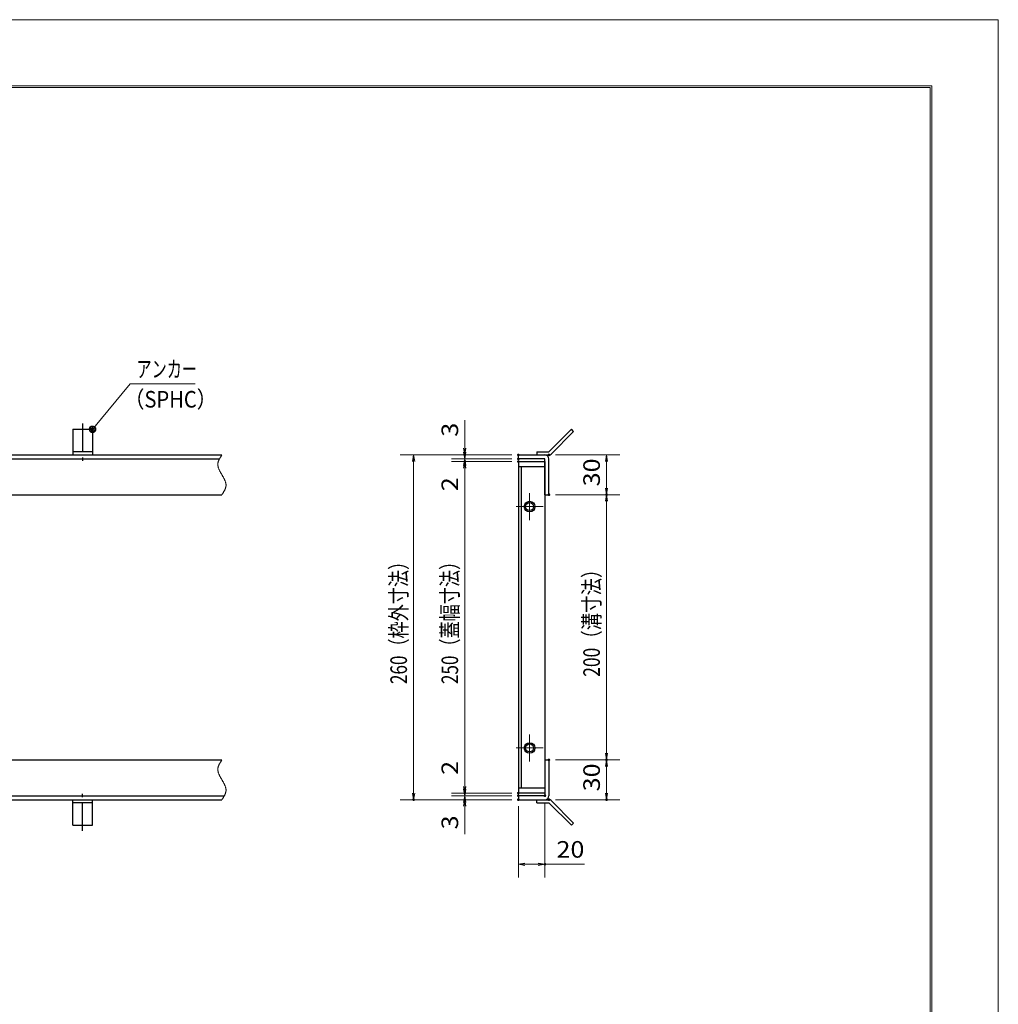
# Model space of a CAD drawing. Units: millimetres. Extents: x -1050 to 1050, y -743 to 742.
# Drawn here: x 312 to 1050, y 0 to 742 of the extents above; entities that cross this region are included whole.
import ezdxf

# ---------------------------------------------------------------- set-up
doc = ezdxf.new("R2010")
doc.units = ezdxf.units.MM
doc.header["$LTSCALE"] = 5
doc.linetypes.add('JWW_CENTER1', pattern=[6.773333, 4.233333, -0.846667, 0.846667, -0.846667])
doc.linetypes.add('JWW_PHANTOM1', pattern=[6.773333, 3.386667, -0.846667, 0.423333, -0.846667, 0.423333, -0.846667])
for name, color, linetype in [('7-図\u3000枠', 7, 'Continuous'), ('アンカー', 7, 'Continuous'), ('中心線', 7, 'Continuous'), ('寸法注釈', 7, 'Continuous'), ('想像線', 7, 'Continuous'), ('枠', 7, 'Continuous'), ('蓋', 7, 'Continuous')]:
    doc.layers.add(name, color=color, linetype=linetype)
doc.styles.add('ＭＳ ゴシック', font='txt', dxfattribs={"height": 1})

# ---------------------------------------------------------------- blocks, each defined once
blk = doc.blocks.new('A$C5D7C781A_0-4_')
at = {"layer": 'アンカー', "color": 7, "linetype": 'Continuous', "lineweight": 25}
for p, q in [((0, 23.76), (0, 4.45)), ((0, 23.76), (15, 23.76)), ((15, 23.76), (15, 4.45)), ((15, 6.75), (0, 6.75)), ((0, 4.45), (15, 4.45))]:
    blk.add_line(p, q, dxfattribs=at)
at = {"layer": 'アンカー', "color": 6, "linetype": 'JWW_CENTER1', "lineweight": 25}
blk.add_line((7.5, 28.02), (7.5, 0), dxfattribs=at)
blk = doc.blocks.new('_OPEN_0-1_')
at = {"layer": '寸法注釈', "color": 2, "linetype": 'Continuous', "lineweight": 5}
for p, q in [((-1, 0.17), (0, 0)), ((0, 0), (-1, -0.17)), ((0, 0), (-1, 0))]:
    blk.add_line(p, q, dxfattribs=at)
blk = doc.blocks.new('A$C4F066A7F_0-4_')
at = {"layer": 'アンカー', "color": 7, "linetype": 'Continuous', "lineweight": 25}
for p, q in [((0, 19.3), (9.05, 19.3)), ((0, 17), (0, 19.3)), ((0, 17), (9.05, 17)), ((26.05, 0), (9.05, 17)), ((27.68, 1.63), (10.67, 18.63)), ((27.68, 1.63), (26.05, 0))]:
    blk.add_line(p, q, dxfattribs=at)
blk.add_arc((9.05, 17), 2.3, 45, 90, dxfattribs=at)
blk = doc.blocks.new('A$C6EB770D1_0-4_')
at = {"layer": 'アンカー', "color": 7, "linetype": 'Continuous', "lineweight": 25}
for p, q in [((26.05, 19.3), (9.05, 2.3)), ((27.68, 17.68), (10.67, 0.67)), ((27.68, 17.68), (26.05, 19.3)), ((0, 2.3), (9.05, 2.3)), ((0, 2.3), (0, 0)), ((0, 0), (9.05, 0))]:
    blk.add_line(p, q, dxfattribs=at)
blk.add_arc((9.05, 2.3), 2.3, 270, 315, dxfattribs=at)
blk = doc.blocks.new('_Dot_0-1_')
at = {"layer": '寸法注釈', "color": 2, "linetype": 'Continuous', "lineweight": 5}
for p, q in [((-0.5, 0), (-1, 0)), ((-0.48, 0.12), (-0.5, 0.06)), ((-0.5, 0.06), (-0.5, 0)), ((-0.5, 0), (-0.5, -0.06)), ((0, 0), (-0.5, 0)), ((-0.5, 0), (0, 0)), ((-0.46, 0.18), (-0.48, 0.12)), ((-0.44, 0.24), (-0.46, 0.18)), ((-0.4, 0.29), (-0.44, 0.24)), ((-0.36, 0.34), (-0.4, 0.29)), ((-0.32, 0.39), (-0.36, 0.34)), ((-0.27, 0.42), (-0.32, 0.39)), ((-0.21, 0.45), (-0.27, 0.42)), ((-0.15, 0.48), (-0.21, 0.45)), ((-0.09, 0.49), (-0.15, 0.48)), ((-0.03, 0.5), (-0.09, 0.49)), ((0.03, 0.5), (-0.03, 0.5)), ((0.5, 0), (0, 0)), ((0, 0), (0, 0)), ((0, 0), (0, 0)), ((0, 0), (0, 0)), ((0, 0), (0, 0)), ((0, 0), (0, 0)), ((0, 0), (0, 0)), ((0, 0), (0, 0)), ((0, 0), (0, 0)), ((0, 0), (0, 0)), ((0, 0), (0, 0)), ((0, 0), (0, 0)), ((0, 0), (0, 0)), ((0, 0), (0, 0)), ((0, 0), (0, 0)), ((0, 0), (0, 0)), ((0, 0), (0, 0)), ((0, 0), (0, 0)), ((0, 0), (0, 0)), ((0, 0), (0, 0)), ((0, 0), (0, 0)), ((0, 0), (0, 0)), ((0, 0), (0, 0)), ((0, 0), (0, 0)), ((0, 0), (0, 0)), ((0, 0), (0, 0)), ((0, 0), (0, 0)), ((0, 0), (0, 0)), ((0, 0), (0, 0)), ((0, 0), (0, 0)), ((0, 0), (0, 0)), ((0, 0), (0, 0)), ((0, 0), (0, 0)), ((0, 0), (0, 0)), ((0, 0), (0, 0)), ((0, 0), (0, 0)), ((0, 0), (0, 0)), ((0, 0), (0, 0)), ((0, 0), (0, 0)), ((0, 0), (0, 0)), ((0, 0), (0, 0)), ((0, 0), (0, 0)), ((0, 0), (0, 0)), ((0, 0), (0, 0)), ((0, 0), (0, 0)), ((0, 0), (0, 0)), ((0, 0), (0, 0)), ((0, 0), (0, 0)), ((0, 0), (0, 0)), ((0, 0), (0, 0)), ((0, 0), (0, 0)), ((0, 0), (0.5, 0)), ((0.09, 0.49), (0.03, 0.5)), ((0.15, 0.48), (0.09, 0.49)), ((0.21, 0.45), (0.15, 0.48)), ((0.27, 0.42), (0.21, 0.45)), ((0.32, 0.39), (0.27, 0.42)), ((0.36, 0.34), (0.32, 0.39)), ((0.4, 0.29), (0.36, 0.34)), ((0.44, 0.24), (0.4, 0.29)), ((0.46, 0.18), (0.44, 0.24)), ((0.48, 0.12), (0.46, 0.18)), ((0.5, 0.06), (0.48, 0.12)), ((0.5, 0), (0.5, 0.06)), ((-0.5, -0.06), (-0.48, -0.12)), ((-0.48, -0.12), (-0.46, -0.18)), ((-0.46, -0.18), (-0.44, -0.24)), ((-0.44, -0.24), (-0.4, -0.29)), ((-0.4, -0.29), (-0.36, -0.34)), ((-0.36, -0.34), (-0.32, -0.39)), ((-0.32, -0.39), (-0.27, -0.42)), ((-0.27, -0.42), (-0.21, -0.45)), ((-0.21, -0.45), (-0.15, -0.48)), ((-0.15, -0.48), (-0.09, -0.49)), ((-0.09, -0.49), (-0.03, -0.5)), ((-0.03, -0.5), (0.03, -0.5)), ((0.03, -0.5), (0.09, -0.49)), ((0.09, -0.49), (0.15, -0.48)), ((0.15, -0.48), (0.21, -0.45)), ((0.21, -0.45), (0.27, -0.42)), ((0.27, -0.42), (0.32, -0.39)), ((0.32, -0.39), (0.36, -0.34)), ((0.36, -0.34), (0.4, -0.29)), ((0.4, -0.29), (0.44, -0.24)), ((0.44, -0.24), (0.46, -0.18)), ((0.46, -0.18), (0.48, -0.12)), ((0.48, -0.12), (0.5, -0.06)), ((0.5, -0.06), (0.5, 0))]:
    blk.add_line(p, q, dxfattribs=at)
at = {"layer": '寸法注釈', "color": 2, "linetype": 'Continuous', "lineweight": 20}
for p, q in [((0.49, 0.1), (-0.49, 0.1)), ((0.4, 0.3), (-0.4, 0.3)), ((0.46, -0.2), (-0.46, -0.2)), ((0.3, -0.4), (-0.3, -0.4))]:
    blk.add_line(p, q, dxfattribs=at)

msp = doc.modelspace()

# ---------------------------------------------------------------- linework, layer by layer
at = {"layer": '7-図\u3000枠', "color": 4, "linetype": 'Continuous', "lineweight": 5}
for p, q in [((-975, 692.5), (1000, 692.5)), ((-973.75, 691.25), (998.75, 691.25)), ((998.75, -691.25), (998.75, 691.25)), ((1000, 692.5), (1000, -692.5))]:
    msp.add_line(p, q, dxfattribs=at)
at = {"layer": 'DEFPOINTS', "color": 4, "linetype": 'Continuous', "lineweight": 5}
for p, q in [((-1050, 742.5), (1050, 742.5)), ((1050, 742.5), (1050, -742.5))]:
    msp.add_line(p, q, dxfattribs=at)
at = {"layer": 'DEFPOINTS', "color": 4, "linetype": 'Continuous', "lineweight": 5, "const_width": 1}
for points in [[(648.29, 414.3, 0.414214), (647.79, 414.8, 0.414214), (647.29, 414.3, 0.414214), (647.79, 413.8, 0.414214)], [(648.29, 409.3, 0.414214), (647.79, 409.8, 0.414214), (647.29, 409.3, 0.414214), (647.79, 408.8, 0.414214)], [(688.71, 414.3, 0.414214), (688.21, 414.8, 0.414214), (687.71, 414.3, 0.414214), (688.21, 413.8, 0.414214)], [(688.71, 414.3, 0.414214), (688.21, 414.8, 0.414214), (687.71, 414.3, 0.414214), (688.21, 413.8, 0.414214)], [(688.71, 411.3, 0.414214), (688.21, 411.8, 0.414214), (687.71, 411.3, 0.414214), (688.21, 410.8, 0.414214)], [(688.71, 411.3, 0.414214), (688.21, 411.8, 0.414214), (687.71, 411.3, 0.414214), (688.21, 410.8, 0.414214)], [(688.71, 409.3, 0.414214), (688.21, 409.8, 0.414214), (687.71, 409.3, 0.414214), (688.21, 408.8, 0.414214)], [(688.71, 409.3, 0.414214), (688.21, 409.8, 0.414214), (687.71, 409.3, 0.414214), (688.21, 408.8, 0.414214)], [(711.76, 414.3, 0.414214), (711.26, 414.8, 0.414214), (710.76, 414.3, 0.414214), (711.26, 413.8, 0.414214)], [(711.76, 384.3, 0.414214), (711.26, 384.8, 0.414214), (710.76, 384.3, 0.414214), (711.26, 383.8, 0.414214)], [(711.76, 384.3, 0.414214), (711.26, 384.8, 0.414214), (710.76, 384.3, 0.414214), (711.26, 383.8, 0.414214)], [(755.17, 384.3, 0.414214), (754.67, 384.8, 0.414214), (754.17, 384.3, 0.414214), (754.67, 383.8, 0.414214)], [(711.71, 184.3, 0.414214), (711.21, 184.8, 0.414214), (710.71, 184.3, 0.414214), (711.21, 183.8, 0.414214)], [(711.71, 184.3, 0.414214), (711.21, 184.8, 0.414214), (710.71, 184.3, 0.414214), (711.21, 183.8, 0.414214)], [(755.17, 184.3, 0.414214), (754.67, 184.8, 0.414214), (754.17, 184.3, 0.414214), (754.67, 183.8, 0.414214)], [(648.29, 159.3, 0.414214), (647.79, 159.8, 0.414214), (647.29, 159.3, 0.414214), (647.79, 158.8, 0.414214)], [(648.29, 159.3, 0.414214), (647.79, 159.8, 0.414214), (647.29, 159.3, 0.414214), (647.79, 158.8, 0.414214)], [(688.71, 159.3, 0.414214), (688.21, 159.8, 0.414214), (687.71, 159.3, 0.414214), (688.21, 158.8, 0.414214)], [(688.71, 159.3, 0.414214), (688.21, 159.8, 0.414214), (687.71, 159.3, 0.414214), (688.21, 158.8, 0.414214)], [(688.71, 157.3, 0.414214), (688.21, 157.8, 0.414214), (687.71, 157.3, 0.414214), (688.21, 156.8, 0.414214)], [(688.71, 157.3, 0.414214), (688.21, 157.8, 0.414214), (687.71, 157.3, 0.414214), (688.21, 156.8, 0.414214)], [(708.71, 157.3, 0.414214), (708.21, 157.8, 0.414214), (707.71, 157.3, 0.414214), (708.21, 156.8, 0.414214)], [(609.74, 154.3, 0.414214), (609.24, 154.8, 0.414214), (608.74, 154.3, 0.414214), (609.24, 153.8, 0.414214)], [(648.29, 154.3, 0.414214), (647.79, 154.8, 0.414214), (647.29, 154.3, 0.414214), (647.79, 153.8, 0.414214)], [(688.71, 154.3, 0.414214), (688.21, 154.8, 0.414214), (687.71, 154.3, 0.414214), (688.21, 153.8, 0.414214)], [(688.71, 154.3, 0.414214), (688.21, 154.8, 0.414214), (687.71, 154.3, 0.414214), (688.21, 153.8, 0.414214)], [(688.71, 154.3, 0.414214), (688.21, 154.8, 0.414214), (687.71, 154.3, 0.414214), (688.21, 153.8, 0.414214)], [(711.76, 154.3, 0.414214), (711.26, 154.8, 0.414214), (710.76, 154.3, 0.414214), (711.26, 153.8, 0.414214)], [(755.17, 154.3, 0.414214), (754.67, 154.8, 0.414214), (754.17, 154.3, 0.414214), (754.67, 153.8, 0.414214)], [(708.71, 105.57, 0.414214), (708.21, 106.07, 0.414214), (707.71, 105.57, 0.414214), (708.21, 105.07, 0.414214)]]:
    msp.add_lwpolyline(points, format="xyb", close=True, dxfattribs=at)
at = {"layer": '中心線', "color": 6, "linetype": 'JWW_CENTER1', "lineweight": 18}
for p, q in [((696.71, 385.41), (696.71, 365.19)), ((686.6, 375.3), (706.82, 375.3)), ((696.71, 183.19), (696.71, 203.41)), ((686.6, 193.3), (706.82, 193.3))]:
    msp.add_line(p, q, dxfattribs=at)
at = {"layer": '寸法注釈', "color": 2, "linetype": 'Continuous', "lineweight": 18}
for p, q in [((395.63, 467.8), (367.9, 434.37)), ((444.68, 467.8), (395.63, 467.8)), ((647.79, 419.3), (647.79, 440.42)), ((647.79, 416.3), (647.79, 421.3)), ((683.21, 414.3), (599.24, 414.3)), ((609.24, 409.3), (609.24, 159.3)), ((683.21, 414.3), (637.79, 414.3)), ((683.21, 411.3), (637.79, 411.3)), ((683.21, 411.3), (637.79, 411.3)), ((683.21, 409.3), (637.79, 409.3)), ((683.21, 409.3), (637.79, 409.3)), ((647.79, 411.3), (647.79, 414.3)), ((647.79, 411.3), (647.79, 409.3)), ((716.26, 414.3), (764.67, 414.3)), ((754.67, 409.3), (754.67, 389.3)), ((647.79, 406.3), (647.79, 401.3)), ((647.79, 404.3), (647.79, 164.3)), ((647.79, 404.3), (647.79, 383.19)), ((716.26, 384.3), (764.67, 384.3)), ((716.26, 384.3), (764.67, 384.3)), ((754.67, 379.3), (754.67, 189.3)), ((647.79, 164.3), (647.79, 185.42)), ((716.21, 184.3), (764.67, 184.3)), ((716.21, 184.3), (764.67, 184.3)), ((754.67, 179.3), (754.67, 159.3)), ((647.79, 162.3), (647.79, 167.3)), ((683.21, 159.3), (637.79, 159.3)), ((683.21, 159.3), (637.79, 159.3)), ((683.21, 157.3), (637.79, 157.3)), ((683.21, 157.3), (637.79, 157.3)), ((647.79, 157.3), (647.79, 159.3)), ((647.79, 157.3), (647.79, 154.3)), ((683.21, 154.3), (599.24, 154.3)), ((683.21, 154.3), (637.79, 154.3)), ((647.79, 152.3), (647.79, 147.3)), ((647.79, 149.3), (647.79, 128.19)), ((688.21, 149.3), (688.21, 95.57)), ((708.21, 152.3), (708.21, 95.57)), ((716.26, 154.3), (764.67, 154.3)), ((693.21, 105.57), (703.21, 105.57)), ((708.21, 105.57), (738.06, 105.57))]:
    msp.add_line(p, q, dxfattribs=at)
at = {"layer": '想像線', "color": 4, "linetype": 'JWW_PHANTOM1', "lineweight": 15}
for p, q in [((461.79, 408.4), (461.74, 408.11)), ((461.86, 408.7), (461.79, 408.4)), ((461.94, 409), (461.86, 408.7)), ((462.03, 409.3), (461.94, 409)), ((462.14, 409.59), (462.03, 409.3)), ((462.25, 409.89), (462.14, 409.59)), ((462.37, 410.18), (462.25, 409.89)), ((462.5, 410.48), (462.37, 410.18)), ((462.64, 410.78), (462.5, 410.48)), ((462.79, 411.07), (462.64, 410.78)), ((462.95, 411.36), (462.79, 411.07)), ((463.11, 411.66), (462.95, 411.36)), ((463.28, 411.95), (463.11, 411.66)), ((463.45, 412.25), (463.28, 411.95)), ((463.63, 412.54), (463.45, 412.25)), ((463.81, 412.84), (463.63, 412.54)), ((463.99, 413.13), (463.81, 412.84)), ((464.18, 413.42), (463.99, 413.13)), ((464.37, 413.72), (464.18, 413.42)), ((464.56, 414.01), (464.37, 413.72)), ((464.75, 414.3), (464.56, 414.01)), ((461.67, 407.51), (461.66, 407.21)), ((461.66, 407.21), (461.66, 406.91)), ((461.66, 406.91), (461.68, 406.61)), ((461.7, 407.81), (461.67, 407.51)), ((461.68, 406.61), (461.71, 406.31)), ((461.74, 408.11), (461.7, 407.81)), ((461.71, 406.31), (461.75, 406.01)), ((461.75, 406.01), (461.8, 405.7)), ((461.8, 405.7), (461.87, 405.4)), ((461.87, 405.4), (461.94, 405.1)), ((461.94, 405.1), (462.03, 404.8)), ((462.03, 404.8), (462.13, 404.49)), ((462.13, 404.49), (462.23, 404.19)), ((462.23, 404.19), (462.35, 403.89)), ((462.35, 403.89), (462.47, 403.58)), ((462.47, 403.58), (462.6, 403.28)), ((462.6, 403.28), (462.74, 402.97)), ((462.74, 402.97), (462.88, 402.67)), ((462.88, 402.67), (463.03, 402.36)), ((463.03, 402.36), (463.19, 402.06)), ((463.19, 402.06), (463.35, 401.75)), ((463.35, 401.75), (463.52, 401.45)), ((463.52, 401.45), (463.69, 401.14)), ((463.69, 401.14), (463.86, 400.83)), ((463.86, 400.83), (464.03, 400.53)), ((464.03, 400.53), (464.21, 400.22)), ((464.21, 400.22), (464.39, 399.92)), ((464.39, 399.92), (464.57, 399.61)), ((464.57, 399.61), (464.75, 399.3)), ((464.93, 399), (464.75, 399.3)), ((465.11, 398.69), (464.93, 399)), ((465.29, 398.38), (465.11, 398.69)), ((465.47, 398.08), (465.29, 398.38)), ((465.64, 397.77), (465.47, 398.08)), ((465.82, 397.47), (465.64, 397.77)), ((465.99, 397.16), (465.82, 397.47)), ((466.15, 396.85), (465.99, 397.16)), ((466.31, 396.55), (466.15, 396.85)), ((466.47, 396.24), (466.31, 396.55)), ((466.62, 395.94), (466.47, 396.24)), ((466.76, 395.63), (466.62, 395.94)), ((466.9, 395.33), (466.76, 395.63)), ((467.03, 395.02), (466.9, 395.33)), ((467.15, 394.72), (467.03, 395.02)), ((467.27, 394.42), (467.15, 394.72)), ((467.38, 394.11), (467.27, 394.42)), ((467.47, 393.81), (467.38, 394.11)), ((467.56, 393.51), (467.47, 393.81)), ((465.87, 386.06), (466.05, 386.36)), ((466.05, 386.36), (466.22, 386.65)), ((466.22, 386.65), (466.39, 386.95)), ((466.39, 386.95), (466.55, 387.24)), ((466.55, 387.24), (466.71, 387.54)), ((466.71, 387.54), (466.86, 387.83)), ((466.86, 387.83), (467, 388.13)), ((467, 388.13), (467.13, 388.42)), ((467.13, 388.42), (467.25, 388.72)), ((467.25, 388.72), (467.37, 389.01)), ((467.37, 389.01), (467.47, 389.31)), ((467.47, 389.31), (467.56, 389.61)), ((467.64, 393.2), (467.56, 393.51)), ((467.56, 389.61), (467.64, 389.9)), ((467.7, 392.9), (467.64, 393.2)), ((467.64, 389.9), (467.71, 390.2)), ((467.75, 392.6), (467.7, 392.9)), ((467.71, 390.2), (467.76, 390.5)), ((467.8, 392.3), (467.75, 392.6)), ((467.76, 390.5), (467.8, 390.8)), ((467.83, 392), (467.8, 392.3)), ((467.8, 390.8), (467.83, 391.1)), ((467.84, 391.7), (467.83, 392)), ((467.83, 391.1), (467.84, 391.4)), ((467.84, 391.4), (467.84, 391.7)), ((464.75, 384.3), (464.94, 384.6)), ((464.94, 384.6), (465.13, 384.89)), ((465.13, 384.89), (465.32, 385.18)), ((465.32, 385.18), (465.51, 385.48)), ((465.51, 385.48), (465.69, 385.77)), ((465.69, 385.77), (465.87, 386.06)), ((461.79, 178.4), (461.74, 178.11)), ((461.86, 178.7), (461.79, 178.4)), ((461.94, 179), (461.86, 178.7)), ((462.03, 179.3), (461.94, 179)), ((462.14, 179.59), (462.03, 179.3)), ((462.25, 179.89), (462.14, 179.59)), ((462.37, 180.18), (462.25, 179.89)), ((462.5, 180.48), (462.37, 180.18)), ((462.64, 180.78), (462.5, 180.48)), ((462.79, 181.07), (462.64, 180.78)), ((462.95, 181.36), (462.79, 181.07)), ((463.11, 181.66), (462.95, 181.36)), ((463.28, 181.95), (463.11, 181.66)), ((463.45, 182.25), (463.28, 181.95)), ((463.63, 182.54), (463.45, 182.25)), ((463.81, 182.84), (463.63, 182.54)), ((463.99, 183.13), (463.81, 182.84)), ((464.18, 183.42), (463.99, 183.13)), ((464.37, 183.72), (464.18, 183.42)), ((464.56, 184.01), (464.37, 183.72)), ((464.75, 184.3), (464.56, 184.01)), ((461.67, 177.51), (461.66, 177.21)), ((461.66, 177.21), (461.66, 176.91)), ((461.66, 176.91), (461.68, 176.61)), ((461.7, 177.81), (461.67, 177.51)), ((461.68, 176.61), (461.71, 176.31)), ((461.74, 178.11), (461.7, 177.81)), ((461.71, 176.31), (461.75, 176.01)), ((461.75, 176.01), (461.8, 175.7)), ((461.8, 175.7), (461.87, 175.4)), ((461.87, 175.4), (461.94, 175.1)), ((461.94, 175.1), (462.03, 174.8)), ((462.03, 174.8), (462.13, 174.49)), ((462.13, 174.49), (462.23, 174.19)), ((462.23, 174.19), (462.35, 173.89)), ((462.35, 173.89), (462.47, 173.58)), ((462.47, 173.58), (462.6, 173.28)), ((462.6, 173.28), (462.74, 172.97)), ((462.74, 172.97), (462.88, 172.67)), ((462.88, 172.67), (463.03, 172.36)), ((463.03, 172.36), (463.19, 172.06)), ((463.19, 172.06), (463.35, 171.75)), ((463.35, 171.75), (463.52, 171.45)), ((463.52, 171.45), (463.69, 171.14)), ((463.69, 171.14), (463.86, 170.83)), ((463.86, 170.83), (464.03, 170.53)), ((464.03, 170.53), (464.21, 170.22)), ((464.21, 170.22), (464.39, 169.92)), ((464.39, 169.92), (464.57, 169.61)), ((464.57, 169.61), (464.75, 169.3)), ((464.93, 169), (464.75, 169.3)), ((464.75, 169.3), (464.75, 169.3)), ((465.11, 168.69), (464.93, 169)), ((465.29, 168.38), (465.11, 168.69)), ((465.47, 168.08), (465.29, 168.38)), ((465.64, 167.77), (465.47, 168.08)), ((465.82, 167.47), (465.64, 167.77)), ((465.99, 167.16), (465.82, 167.47)), ((466.15, 166.85), (465.99, 167.16)), ((466.31, 166.55), (466.15, 166.85)), ((466.47, 166.24), (466.31, 166.55)), ((466.62, 165.94), (466.47, 166.24)), ((466.76, 165.63), (466.62, 165.94)), ((466.9, 165.33), (466.76, 165.63)), ((467.03, 165.02), (466.9, 165.33)), ((467.15, 164.72), (467.03, 165.02)), ((467.27, 164.42), (467.15, 164.72)), ((467.38, 164.11), (467.27, 164.42)), ((467.47, 163.81), (467.38, 164.11)), ((467.56, 163.51), (467.47, 163.81)), ((467.64, 163.2), (467.56, 163.51)), ((465.69, 155.77), (465.87, 156.06)), ((465.87, 156.06), (466.05, 156.36)), ((466.05, 156.36), (466.22, 156.65)), ((466.22, 156.65), (466.39, 156.95)), ((466.39, 156.95), (466.55, 157.24)), ((466.55, 157.24), (466.71, 157.54)), ((466.71, 157.54), (466.86, 157.83)), ((466.86, 157.83), (467, 158.13)), ((467, 158.13), (467.13, 158.42)), ((467.13, 158.42), (467.25, 158.72)), ((467.25, 158.72), (467.37, 159.01)), ((467.37, 159.01), (467.47, 159.31)), ((467.47, 159.31), (467.56, 159.61)), ((467.56, 159.61), (467.64, 159.9)), ((467.7, 162.9), (467.64, 163.2)), ((467.64, 159.9), (467.71, 160.2)), ((467.75, 162.6), (467.7, 162.9)), ((467.71, 160.2), (467.76, 160.5)), ((467.8, 162.3), (467.75, 162.6)), ((467.76, 160.5), (467.8, 160.8)), ((467.83, 162), (467.8, 162.3)), ((467.8, 160.8), (467.83, 161.1)), ((467.84, 161.7), (467.83, 162)), ((467.83, 161.1), (467.84, 161.4)), ((467.84, 161.4), (467.84, 161.7)), ((464.75, 154.3), (464.94, 154.6)), ((464.94, 154.6), (465.13, 154.89)), ((465.13, 154.89), (465.32, 155.18)), ((465.32, 155.18), (465.51, 155.48)), ((465.51, 155.48), (465.69, 155.77))]:
    msp.add_line(p, q, dxfattribs=at)
at = {"layer": '枠', "color": 7, "linetype": 'Continuous', "lineweight": 25}
for p, q in [((-740.25, 414.3), (464.75, 414.3)), ((-737.25, 411.3), (462.91, 411.3)), ((688.21, 414.3), (708.21, 414.3)), ((688.21, 411.3), (688.21, 414.3)), ((708.21, 411.3), (688.21, 411.3)), ((708.21, 384.3), (708.21, 411.3)), ((711.21, 384.3), (711.21, 411.3)), ((262.75, 384.3), (464.75, 384.3)), ((708.21, 384.3), (711.21, 384.3)), ((262.75, 184.3), (464.75, 184.3)), ((708.21, 184.3), (708.21, 157.3)), ((708.21, 184.3), (711.21, 184.3)), ((711.21, 184.3), (711.21, 157.3)), ((-737.25, 157.3), (466.59, 157.3)), ((708.21, 157.3), (688.21, 157.3)), ((688.21, 157.3), (688.21, 154.3)), ((-740.25, 154.3), (464.75, 154.3)), ((688.21, 154.3), (708.21, 154.3))]:
    msp.add_line(p, q, dxfattribs=at)
for centre, start, end in [((708.21, 411.3), 0, 90), ((708.21, 157.3), 270, 0)]:
    msp.add_arc(centre, 3, start, end, dxfattribs=at)
at = {"layer": '蓋', "color": 5, "linetype": 'Continuous', "lineweight": 25}
for p, q in [((688.21, 409.3), (688.21, 159.3)), ((688.21, 409.3), (708.21, 409.3)), ((708.21, 409.3), (708.21, 159.3)), ((708.21, 405.3), (688.21, 405.3)), ((690.21, 405.3), (690.21, 163.3)), ((688.21, 163.3), (708.21, 163.3)), ((708.21, 159.3), (688.21, 159.3))]:
    msp.add_line(p, q, dxfattribs=at)
at = {"layer": '蓋', "color": 7, "linetype": 'Continuous', "lineweight": 25, "const_width": 1}
for points in [[(688.71, 409.3, 0.414214), (688.21, 409.8, 0.414214), (687.71, 409.3, 0.414214), (688.21, 408.8, 0.414214)], [(688.71, 409.3, 0.414214), (688.21, 409.8, 0.414214), (687.71, 409.3, 0.414214), (688.21, 408.8, 0.414214)], [(688.71, 159.3, 0.414214), (688.21, 159.8, 0.414214), (687.71, 159.3, 0.414214), (688.21, 158.8, 0.414214)], [(688.71, 159.3, 0.414214), (688.21, 159.8, 0.414214), (687.71, 159.3, 0.414214), (688.21, 158.8, 0.414214)]]:
    msp.add_lwpolyline(points, format="xyb", close=True, dxfattribs=at)
at = {"layer": '蓋', "color": 5, "linetype": 'Continuous', "lineweight": 25}
for centre, radius in [((696.71, 375.3), 4), ((696.71, 375.3), 3), ((696.71, 193.3), 4), ((696.71, 193.3), 3)]:
    msp.add_circle(centre, radius, dxfattribs=at)

# ---------------------------------------------------------------- block references
at = {"layer": 'アンカー', "color": 7, "linetype": 'Continuous', "lineweight": 25}
for name, p in [('A$C5D7C781A_0-4_', (352.25, 409.85)), ('A$C6EB770D1_0-4_', (702.21, 414.3)), ('A$C4F066A7F_0-4_', (702.21, 135))]:
    msp.add_blockref(name, p, dxfattribs=at)
at = {"layer": 'アンカー', "color": 7, "linetype": 'Continuous', "lineweight": 25, "xscale": -1, "rotation": 180}
msp.add_blockref('A$C5D7C781A_0-4_', (352.25, 158.75), dxfattribs=at)
at = {"layer": '寸法注釈', "color": 2, "linetype": 'Continuous', "lineweight": 18, "xscale": 5, "yscale": 5}
for name, p, rotation in [('_Dot_0-1_', (367.25, 433.61), 229.3311287802512), ('_OPEN_0-1_', (647.79, 414.3), 270), ('_OPEN_0-1_', (647.79, 411.3), 270), ('_OPEN_0-1_', (609.24, 414.3), 90), ('_OPEN_0-1_', (647.79, 411.3), 90), ('_OPEN_0-1_', (647.79, 409.3), 90), ('_OPEN_0-1_', (647.79, 409.3), 90), ('_OPEN_0-1_', (754.67, 414.3), 90), ('_OPEN_0-1_', (754.67, 384.3), 270), ('_OPEN_0-1_', (754.67, 384.3), 90), ('_OPEN_0-1_', (754.67, 184.3), 270), ('_OPEN_0-1_', (754.67, 184.3), 90), ('_OPEN_0-1_', (647.79, 159.3), 270), ('_OPEN_0-1_', (647.79, 159.3), 270), ('_OPEN_0-1_', (609.24, 154.3), 270), ('_OPEN_0-1_', (647.79, 157.3), 270), ('_OPEN_0-1_', (647.79, 157.3), 90), ('_OPEN_0-1_', (754.67, 154.3), 270), ('_OPEN_0-1_', (647.79, 154.3), 90), ('_OPEN_0-1_', (688.21, 105.57), 180)]:
    msp.add_blockref(name, p, dxfattribs=dict(at, rotation=rotation))
msp.add_blockref('_OPEN_0-1_', (708.21, 105.57), dxfattribs=at)

# ---------------------------------------------------------------- texts
at = {"layer": '寸法注釈', "color": 7, "linetype": 'Continuous', "lineweight": 18, "style": 'ＭＳ ゴシック'}
for s, width, p in [('アンカー', 0.667747, (400.4, 472.8)), ('（SPHC）', 0.891552, (391.13, 450.01)), ('20', 1.115358, (716.9, 110.57))]:
    msp.add_text(s, height=12.497, dxfattribs=dict(at, width=width)).set_placement(p)
for s, height, width, p in [('3', 12.5, 1.115358, (642.8, 427.99)), ('30', 12.497, 1.115358, (749.67, 390.57)), ('2', 12.5, 1.115358, (642.8, 386.88)), ('260（枠外寸法）', 12.5, 0.757075, (604.24, 241.51)), ('250（蓋幅寸法）', 12.5, 0.757075, (642.79, 241.51)), ('200（溝寸法）', 12.5, 0.770844, (749.67, 247.01)), ('2', 12.5, 1.115358, (642.8, 172.99)), ('30', 12.497, 1.115358, (749.67, 160.57)), ('3', 12.5, 1.115358, (642.8, 131.88))]:
    msp.add_text(s, height=height, rotation=90, dxfattribs=dict(at, width=width)).set_placement(p)

doc.saveas('drawing.dxf')
